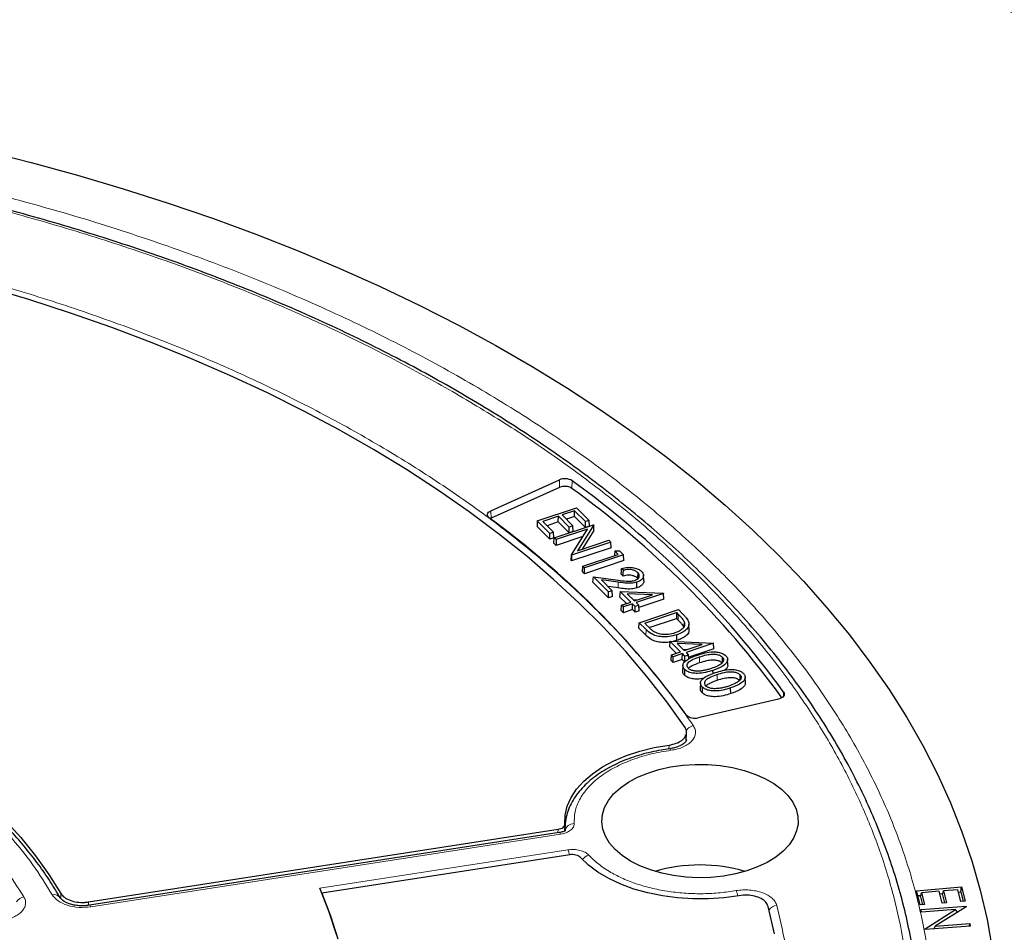
# Model space of a CAD drawing. Units: millimetres. Extents: x 0 to 420, y 0 to 297.
# Drawn here: x 328 to 354, y 212 to 237 of the extents above; entities that cross this region are included whole.
import ezdxf

# ---------------------------------------------------------------- set-up
doc = ezdxf.new("R2010")
doc.units = ezdxf.units.MM

msp = doc.modelspace()

# ---------------------------------------------------------------- linework, layer by layer
at = {"color": 7, "linetype": 'Continuous', "lineweight": 25}
for p, q in [((340.4018, 223.4351), (342.2734, 224.2793)), ((342.2787, 224.0712), (340.4072, 223.227)), ((341.6706, 223.1585), (342.7418, 223.5155)), ((342.6917, 223.4328), (342.3472, 223.318)), ((342.6893, 223.2745), (342.6917, 223.4328)), ((342.9881, 223.1363), (342.6917, 223.4328)), ((342.7418, 223.5155), (343.0878, 223.1695)), ((340.4072, 223.227), (340.383, 223.2145)), ((341.6706, 223.1585), (341.6617, 223.0068)), ((342.0166, 222.8125), (341.6706, 223.1585)), ((342.2476, 223.2847), (341.8199, 223.1422)), ((341.8199, 223.1422), (342.1163, 222.8457)), ((342.2452, 223.1265), (341.938, 223.0241)), ((342.2452, 223.1265), (342.2476, 223.2847)), ((342.5416, 222.83), (342.2452, 223.1265)), ((342.544, 222.9883), (342.2476, 223.2847)), ((342.3472, 223.318), (342.6437, 223.0215)), ((342.6893, 223.2745), (342.4654, 223.1999)), ((342.9857, 222.978), (342.6893, 223.2745)), ((342.9857, 222.978), (342.9881, 223.1363)), ((343.0878, 223.1695), (342.9881, 223.1363)), ((343.0968, 223.0151), (343.0878, 223.1695)), ((342.0142, 222.6542), (341.6617, 223.0068)), ((342.1354, 222.6938), (343.2066, 223.0508)), ((343.0449, 222.9309), (342.1849, 222.6443)), ((342.5416, 222.83), (342.544, 222.9883)), ((342.6527, 222.867), (342.5416, 222.83)), ((342.6437, 223.0215), (342.544, 222.9883)), ((342.6016, 222.2276), (343.0449, 222.9309)), ((342.6527, 222.867), (342.6437, 223.0215)), ((343.2135, 223.0439), (342.7693, 222.3389)), ((343.2207, 222.8911), (342.9003, 222.3826)), ((343.0968, 223.0151), (342.9857, 222.978)), ((343.2066, 223.0508), (343.2135, 223.0439)), ((343.2207, 222.8911), (343.2135, 223.0439)), ((342.0142, 222.6542), (342.0166, 222.8125)), ((342.1253, 222.6913), (342.0142, 222.6542)), ((342.1163, 222.8457), (342.0166, 222.8125)), ((342.1253, 222.6913), (342.1163, 222.8457)), ((342.1264, 222.5421), (342.1354, 222.6938)), ((342.1849, 222.6443), (342.1354, 222.6938)), ((342.9192, 222.7315), (342.1825, 222.486)), ((342.1849, 222.6443), (342.1825, 222.486)), ((342.7693, 222.3389), (343.6312, 222.6262)), ((343.6312, 222.6262), (343.6808, 222.5767)), ((342.1825, 222.486), (342.1264, 222.5421)), ((343.6897, 222.4222), (342.6072, 222.0614)), ((343.6808, 222.5767), (342.6096, 222.2196)), ((343.6897, 222.4222), (343.6808, 222.5767)), ((343.7903, 222.3342), (343.7806, 222.2059)), ((343.7903, 222.3342), (343.923, 222.3345)), ((343.8841, 222.2404), (343.7903, 222.3342)), ((343.923, 222.3345), (344.0334, 222.2241)), ((342.5944, 222.0741), (342.6016, 222.2276)), ((342.5944, 222.0741), (342.6072, 222.0614)), ((342.6096, 222.2196), (342.6016, 222.2276)), ((342.6096, 222.2196), (342.6072, 222.0614)), ((342.9126, 221.9166), (343.8841, 222.2404)), ((344.0423, 222.0696), (342.9598, 221.7088)), ((344.0334, 222.2241), (342.9622, 221.8671)), ((344.0423, 222.0696), (344.0334, 222.2241)), ((342.9037, 221.7649), (342.9126, 221.9166)), ((342.9622, 221.8671), (342.9126, 221.9166)), ((342.9598, 221.7088), (342.9622, 221.8671)), ((344.0244, 221.8041), (343.9747, 221.8538)), ((342.9598, 221.7088), (342.9037, 221.7649)), ((343.1921, 221.4765), (343.2054, 221.6239)), ((343.6192, 221.2101), (343.2054, 221.6239)), ((343.2054, 221.6239), (343.881, 221.5329)), ((343.8839, 221.4764), (343.4238, 221.5384)), ((343.4238, 221.5384), (343.7189, 221.2433)), ((344.0217, 221.6462), (343.9656, 221.7022)), ((344.4221, 221.7396), (344.4164, 221.5846)), ((344.5856, 221.5145), (344.5791, 221.6675)), ((343.6168, 221.0519), (343.1921, 221.4765)), ((343.8824, 221.3197), (343.6052, 221.357)), ((343.7189, 221.2433), (343.6192, 221.2101)), ((343.7278, 221.0889), (343.7189, 221.2433)), ((344.3973, 221.3227), (344.394, 221.4791)), ((343.6168, 221.0519), (343.6192, 221.2101)), ((343.7278, 221.0889), (343.6168, 221.0519)), ((343.9346, 221.2278), (343.9227, 221.079)), ((344.1076, 220.8941), (343.9227, 221.079)), ((343.9346, 221.2278), (345.1204, 221.1742)), ((344.2281, 220.9343), (343.9346, 221.2278)), ((344.132, 221.1633), (344.3278, 220.9675)), ((344.8219, 221.1322), (344.132, 221.1633)), ((344.2964, 220.999), (344.4073, 220.994)), ((344.3278, 220.9675), (344.8219, 221.1322)), ((345.1268, 221.1678), (344.3774, 220.918)), ((345.1358, 221.0133), (344.453, 220.7857)), ((345.1204, 221.1742), (345.1268, 221.1678)), ((345.1358, 221.0133), (345.1268, 221.1678)), ((343.9694, 220.6993), (343.9783, 220.8511)), ((344.0255, 220.6432), (343.9694, 220.6993)), ((343.9783, 220.8511), (344.2281, 220.9343)), ((344.0279, 220.8015), (343.9783, 220.8511)), ((344.0255, 220.6432), (344.0279, 220.8015)), ((344.2753, 220.7265), (344.0255, 220.6432)), ((344.2777, 220.8848), (344.0279, 220.8015)), ((344.2753, 220.7265), (344.2777, 220.8848)), ((344.3474, 220.6544), (344.2753, 220.7265)), ((344.3498, 220.8127), (344.2777, 220.8848)), ((344.3474, 220.6544), (344.3498, 220.8127)), ((344.4495, 220.8459), (344.3498, 220.8127)), ((344.3774, 220.918), (344.4495, 220.8459)), ((344.4584, 220.6914), (344.4495, 220.8459)), ((344.4591, 220.3703), (345.5303, 220.7274)), ((345.5303, 220.7274), (345.6532, 220.6045)), ((344.4584, 220.6914), (344.3474, 220.6544)), ((344.6083, 220.354), (345.4801, 220.6446)), ((344.728, 220.2364), (345.4777, 220.4863)), ((345.4801, 220.6446), (345.4777, 220.4863)), ((345.4777, 220.4863), (345.5217, 220.4424)), ((345.4801, 220.6446), (345.5274, 220.5974)), ((344.4502, 220.2186), (344.4591, 220.3703)), ((344.6438, 220.025), (344.4502, 220.2186)), ((344.6495, 220.18), (344.4591, 220.3703)), ((344.6834, 220.279), (344.6083, 220.354)), ((345.6898, 220.3942), (345.6845, 220.2679)), ((345.827, 220.1687), (345.8204, 220.322)), ((345.2968, 219.8658), (345.2849, 219.717)), ((345.4698, 219.5321), (345.2849, 219.717)), ((345.2968, 219.8658), (346.4826, 219.8122)), ((345.5903, 219.5723), (345.2968, 219.8658)), ((345.4906, 219.8817), (345.4004, 219.8611)), ((345.4942, 219.8013), (345.69, 219.6055)), ((346.1841, 219.7702), (345.4942, 219.8013)), ((345.6585, 219.637), (345.7694, 219.632)), ((345.69, 219.6055), (346.1841, 219.7702)), ((346.489, 219.8058), (345.7396, 219.556)), ((346.4979, 219.6513), (345.8152, 219.4237)), ((346.4826, 219.8122), (346.489, 219.8058)), ((346.4979, 219.6513), (346.489, 219.8058)), ((345.3316, 219.3373), (345.3405, 219.489)), ((345.3405, 219.489), (345.5903, 219.5723)), ((345.3901, 219.4395), (345.3405, 219.489)), ((345.3877, 219.2812), (345.3901, 219.4395)), ((345.6375, 219.3645), (345.3877, 219.2812)), ((345.6399, 219.5227), (345.3901, 219.4395)), ((345.6375, 219.3645), (345.6399, 219.5227)), ((345.7096, 219.2924), (345.6375, 219.3645)), ((345.712, 219.4506), (345.6399, 219.5227)), ((345.7096, 219.2924), (345.712, 219.4506)), ((345.8117, 219.4839), (345.712, 219.4506)), ((345.7396, 219.556), (345.8117, 219.4839)), ((345.8176, 219.3819), (345.8117, 219.4839)), ((346.8858, 219.2125), (346.8792, 219.3655)), ((345.3877, 219.2812), (345.3316, 219.3373)), ((345.6541, 219.1992), (345.6476, 219.0462)), ((345.7027, 219.0898), (345.6971, 218.9348)), ((346.4799, 218.977), (346.4781, 219.065)), ((347.3666, 218.7317), (347.36, 218.8847)), ((346.1349, 218.7185), (346.1283, 218.5655)), ((346.1835, 218.6091), (346.1778, 218.4541)), ((346.9621, 218.4279), (346.9589, 218.5843)), ((348.2734, 218.2799), (346.0713, 217.7663)), ((345.7451, 217.1478), (345.7574, 217.3576)), ((342.4248, 214.8596), (342.4161, 214.6631)), ((342.4272, 214.7974), (342.4215, 214.6639)), ((342.4273, 214.7982), (342.4285, 214.6678)), ((329.3829, 212.726), (342.2398, 214.7147)), ((342.2699, 214.6239), (329.4149, 212.6355)), ((342.5633, 214.0177), (335.7725, 212.9673)), ((352.0454, 213.035), (353.2795, 213.1401)), ((352.1454, 212.6436), (352.0454, 213.035)), ((352.0799, 212.9), (352.1655, 212.9073)), ((352.1545, 212.8671), (352.1845, 212.9767)), ((352.6686, 213.018), (352.1845, 212.9767)), ((352.1845, 212.9767), (352.2671, 212.6539)), ((352.7511, 212.6952), (352.6686, 213.018)), ((352.6856, 212.9516), (352.7704, 212.9588)), ((352.7594, 212.9186), (352.7894, 213.0283)), ((352.7594, 212.9186), (352.8151, 212.7007)), ((353.1754, 213.0612), (352.7894, 213.0283)), ((352.7894, 213.0283), (352.8719, 212.7055)), ((353.2586, 212.7357), (353.1754, 213.0612)), ((353.1924, 212.9947), (353.2572, 213.0003)), ((353.2572, 213.0003), (353.2795, 213.1401)), ((353.2572, 213.0003), (353.3234, 212.7412)), ((353.2795, 213.1401), (353.3802, 212.746)), ((352.2671, 212.6539), (352.1454, 212.6436)), ((352.1545, 212.8671), (352.2102, 212.6491)), ((352.8719, 212.7055), (352.7511, 212.6952)), ((353.3802, 212.746), (353.2586, 212.7357)), ((352.1725, 212.5216), (353.4046, 212.609)), ((352.1877, 212.4499), (352.1725, 212.5216)), ((352.188, 212.4499), (352.1725, 212.5216)), ((353.1192, 212.516), (352.1877, 212.4499)), ((352.2853, 211.9918), (353.1192, 212.516)), ((353.4078, 212.5939), (352.5631, 212.0651)), ((353.1675, 212.4435), (353.1192, 212.516)), ((353.1606, 212.4538), (353.1871, 212.4557)), ((353.4015, 212.5899), (353.4046, 212.609)), ((353.4046, 212.609), (353.4078, 212.5939)), ((352.5631, 212.0651), (353.5063, 212.1321)), ((353.4946, 212.0617), (353.5063, 212.1321)), ((353.5063, 212.1321), (353.5208, 212.0636)), ((352.2886, 211.9762), (352.2853, 211.9918)), ((352.2887, 211.9762), (352.2853, 211.9918)), ((353.5208, 212.0636), (352.2886, 211.9762)), ((352.5169, 211.9924), (352.5331, 212.0026)), ((352.5286, 211.9932), (352.5631, 212.0651))]:
    msp.add_line(p, q, dxfattribs=at)
at = {"color": 8, "linetype": 'Continuous', "lineweight": 18}
for p, q in [((342.2787, 224.0712), (342.2734, 224.2793)), ((342.6178, 224.0468), (342.6247, 224.254)), ((340.4072, 223.227), (340.4018, 223.4351)), ((343.8824, 221.3197), (343.8839, 221.4764)), ((345.5274, 220.5974), (345.5217, 220.4424)), ((344.6495, 220.18), (344.6438, 220.025)), ((346.1099, 219.4337), (346.1132, 219.2773)), ((346.5907, 218.953), (346.594, 218.7966)), ((348.4067, 218.3533), (348.4112, 218.4682)), ((345.2698, 216.9168), (345.2752, 217.021)), ((342.3082, 214.581), (329.4531, 212.5925)), ((342.2355, 214.6186), (342.2398, 214.7147)), ((335.7143, 213.1026), (342.5067, 214.1532)), ((328.6325, 212.8212), (328.6285, 212.9606)), ((329.3829, 212.726), (329.3856, 212.6329))]:
    msp.add_line(p, q, dxfattribs=at)
at = {"color": 7, "linetype": 'Continuous', "lineweight": 25, "flags": 128}
for points in [[(326.5258, 233.2921), (327.8148, 232.9668), (329.0856, 232.6185), (330.3371, 232.2475), (331.568, 231.8543), (332.7772, 231.4392), (333.9633, 231.0025), (335.1254, 230.5448), (336.2622, 230.0664), (337.3728, 229.5678), (338.4559, 229.0495), (339.5106, 228.5121), (340.5358, 227.956), (341.5306, 227.3817), (342.4939, 226.7898), (343.425, 226.181), (344.3227, 225.5557), (345.1863, 224.9146), (346.015, 224.2583), (346.8079, 223.5875), (347.5643, 222.9027), (348.2835, 222.2047), (348.9646, 221.4941), (349.6072, 220.7716), (350.2106, 220.038), (350.7741, 219.2938), (351.2973, 218.54), (351.7796, 217.777), (352.2205, 217.0058), (352.6197, 216.2271), (352.9768, 215.4415), (353.2914, 214.65), (353.5631, 213.8531), (353.7919, 213.0518), (353.9773, 212.2467), (354.1193, 211.4387)], [(345.7138, 217.5036), (345.2127, 218.2067), (344.6712, 218.8998), (344.0898, 219.582), (343.4691, 220.2526), (342.81, 220.9109), (342.1132, 221.5561), (341.3793, 222.1874), (340.6093, 222.8042), (339.804, 223.4059), (338.9642, 223.9916), (338.091, 224.5608), (337.1853, 225.1128), (336.2482, 225.647), (335.2806, 226.1629), (334.2837, 226.6597), (333.2585, 227.137), (332.2063, 227.5943), (331.1282, 228.031), (330.0253, 228.4467), (328.899, 228.8408), (327.7505, 229.2129), (326.5811, 229.5627)], [(340.3582, 223.2329), (340.3322, 223.2568), (340.3147, 223.2832), (340.3064, 223.311), (340.3077, 223.3392), (340.3184, 223.3668), (340.3382, 223.3926), (340.3664, 223.4157), (340.4018, 223.4351)], [(343.9656, 221.7022), (343.9702, 221.778), (343.9747, 221.8538)], [(344.0217, 221.6462), (344.0231, 221.7251), (344.0244, 221.8041)], [(315.5551, 220.5077), (316.4575, 220.3212), (317.3438, 220.1106), (318.2123, 219.8765), (319.061, 219.6194), (319.8881, 219.3398), (320.6918, 219.0383), (321.4704, 218.7156), (322.2221, 218.3723), (322.9454, 218.0093), (323.6387, 217.6272), (324.3005, 217.227), (324.9294, 216.8094), (325.524, 216.3754), (326.0831, 215.926), (326.6053, 215.462), (327.0897, 214.9845), (327.5351, 214.4946), (327.9406, 213.9932), (328.3053, 213.4815), (328.6285, 212.9606)], [(345.4906, 219.8817), (345.4889, 219.9599), (345.4873, 220.0381)], [(346.7316, 219.4303), (346.7288, 219.3528), (346.726, 219.2753)], [(347.2124, 218.9495), (347.2096, 218.872), (347.2067, 218.7946)], [(348.4112, 218.4682), (348.4252, 218.441), (348.4297, 218.4128), (348.4246, 218.3846), (348.41, 218.3575), (348.3865, 218.3326), (348.3551, 218.3109), (348.3169, 218.2931), (348.2734, 218.2799)], [(342.4248, 214.8596), (342.4328, 215.1047), (342.4895, 215.3478), (342.5941, 215.5854), (342.7451, 215.8146), (342.9407, 216.0323), (343.1781, 216.2356), (343.4544, 216.4218), (343.7658, 216.5886), (344.1083, 216.7336), (344.4773, 216.855), (344.868, 216.9513), (345.2752, 217.021)], [(344.2217, 213.8447), (343.9943, 213.994), (343.8018, 214.1588), (343.6474, 214.3365), (343.5337, 214.5242), (343.4625, 214.7187), (343.4349, 214.9168), (343.4514, 215.1154), (343.5118, 215.3111), (343.6151, 215.5008), (343.7595, 215.6813), (343.9428, 215.8496), (344.1618, 216.003), (344.413, 216.139), (344.6922, 216.2554), (344.9949, 216.3501), (345.3162, 216.4218), (345.6507, 216.4691), (345.9929, 216.4914), (346.3372, 216.4882), (346.678, 216.4596), (347.0097, 216.4061), (347.3268, 216.3286), (347.6241, 216.2282), (347.8967, 216.1068), (348.1402, 215.9662), (348.3506, 215.8088), (348.5244, 215.6372), (348.6587, 215.4541), (348.7514, 215.2627), (348.8009, 215.0659), (348.8064, 214.8671), (348.7679, 214.6696), (348.6859, 214.4765), (348.5618, 214.291), (348.3976, 214.1163), (348.1961, 213.9551), (347.9605, 213.8101), (347.6947, 213.6836), (347.4031, 213.5779), (347.0905, 213.4945), (346.762, 213.4349), (346.4229, 213.4), (346.079, 213.3905), (345.7357, 213.4064), (345.3988, 213.4475), (345.0737, 213.5132), (344.7659, 213.6023), (344.4803, 213.7134), (344.2217, 213.8447)], [(347.1896, 212.8966), (346.7765, 212.8394), (346.3548, 212.81), (345.9301, 212.8086), (345.5079, 212.8354), (345.0938, 212.8899), (344.6932, 212.9714), (344.3114, 213.079), (343.9536, 213.211), (343.6243, 213.3659), (343.3279, 213.5416), (343.0683, 213.7357), (342.849, 213.9456)], [(336.1752, 211.836), (335.9671, 212.472), (335.7143, 213.1026)], [(335.7725, 212.9673), (336.0119, 212.3464), (336.2081, 211.7205)], [(348.1624, 211.8517), (347.9874, 212.6052)]]:
    msp.add_lwpolyline(points, dxfattribs=at)
at = {"color": 8, "linetype": 'Continuous', "lineweight": 18, "flags": 128}
for points in [[(345.2906, 216.9202), (345.2958, 216.921), (345.3056, 216.9152), (345.3162, 216.9005), (345.3272, 216.8774)], [(342.3082, 214.581), (342.2958, 214.6039), (342.2839, 214.6184), (342.2729, 214.624), (342.2689, 214.6237)], [(329.4531, 212.5925), (329.4407, 212.6154), (329.4288, 212.6299), (329.4178, 212.6355), (329.4104, 212.6338)]]:
    msp.add_lwpolyline(points, dxfattribs=at)
at = {"color": 7, "linetype": 'Continuous', "lineweight": 25}
for centre, radius, start, end in [((342.4251, 223.9326), 0.3784, 58.15562, 113.63356), ((327.3359, 203.177), 26.0382, 35.96265, 54.04356), ((342.4251, 223.7366), 0.3652, 58.15562, 113.63356), ((327.3088, 202.9469), 26.0687, 36.12752, 54.03714), ((326.0995, 203.5848), 24.2768, 35.97469, 54.03152), ((345.9761, 218.0823), 0.33, 225.82248, 286.7591), ((346.122, 209.3101), 4.4294, 73.80892, 106.19108)]:
    msp.add_arc(centre, radius, start, end, dxfattribs=at)
at = {"color": 8, "linetype": 'Continuous', "lineweight": 18}
for centre, radius, start, end in [((346.0105, 217.2446), 0.3163, 102.94271, 148.26644), ((342.6641, 214.6322), 0.2383, 86.60458, 171.39978), ((341.8752, 213.887), 0.6853, 10.79716, 22.85914), ((343.1803, 213.6931), 0.3329, 107.98941, 145.01807), ((328.4494, 212.7286), 0.1993, 34.68128, 105.25644), ((346.5335, 212.7646), 0.6374, 11.45592, 25.18911), ((327.6788, 212.5618), 0.3105, 101.08974, 147.14942), ((348.2449, 212.3434), 0.285, 93.87442, 144.66083)]:
    msp.add_arc(centre, radius, start, end, dxfattribs=at)
at = {"color": 7, "linetype": 'Continuous', "lineweight": 25}
for points, knots in [([(375.7374, 224.9694), (375.532, 225.1415), (374.9851, 225.5997), (374.0608, 226.3287), (372.9687, 227.1574), (371.8441, 227.9711), (370.6893, 228.7701), (369.5044, 229.5539), (368.2902, 230.3221), (367.0472, 231.0744), (365.7761, 231.8104), (364.4775, 232.5297), (363.152, 233.232), (361.8003, 233.917), (360.423, 234.5844), (359.0208, 235.2338), (357.5945, 235.865), (356.1447, 236.4777), (354.672, 237.0715), (353.1773, 237.6462), (351.6612, 238.2015), (350.1246, 238.7372), (348.5681, 239.2531), (346.9924, 239.7488), (345.3985, 240.2242), (343.7869, 240.6789), (342.1586, 241.113), (340.5143, 241.526), (338.8547, 241.9178), (337.1808, 242.2883), (335.4933, 242.6373), (333.793, 242.9646), (332.0807, 243.27), (330.3573, 243.5534), (328.6237, 243.8147), (326.8806, 244.0538), (325.1288, 244.2705), (323.3693, 244.4648), (321.6029, 244.6365), (319.8304, 244.7856), (318.0527, 244.912), (316.2707, 245.0156), (314.4852, 245.0964), (312.6971, 245.1544), (310.9072, 245.1895), (309.1164, 245.2018), (307.3256, 245.1911), (305.5356, 245.1576), (303.7473, 245.1012), (301.9616, 245.0219), (300.1793, 244.9199), (298.4013, 244.795), (296.6285, 244.6475), (294.8616, 244.4774), (293.1017, 244.2847), (291.3494, 244.0695), (289.6057, 243.832), (287.8714, 243.5722), (286.1473, 243.2903), (284.4343, 242.9864), (282.7332, 242.6606), (281.0448, 242.3132), (279.3699, 241.9442), (277.7094, 241.5538), (276.064, 241.1422), (274.4346, 240.7097), (272.8219, 240.2563), (271.2267, 239.7824), (269.6499, 239.2881), (268.092, 238.7737), (266.554, 238.2393), (265.0365, 237.6854), (263.5403, 237.112), (262.0661, 236.5195), (260.6146, 235.9081), (259.1866, 235.2782), (257.7827, 234.63), (256.4036, 233.9638), (255.05, 233.28), (253.7226, 232.5788), (252.422, 231.8606), (251.1488, 231.1257), (249.9037, 230.3744), (248.6873, 229.6072), (247.5002, 228.8243), (246.3428, 228.0262), (245.2169, 227.2128), (244.2081, 226.4543), (243.5894, 225.9607), (243.3234, 225.7486)], [0, 0, 0, 0, 0.0069705, 0.0185552, 0.030141, 0.0417278, 0.0533152, 0.064903, 0.0764911, 0.0880792, 0.0996671, 0.1112547, 0.122842, 0.1344289, 0.1460152, 0.1576009, 0.169186, 0.1807705, 0.1923542, 0.2039373, 0.2155196, 0.2271013, 0.2386822, 0.2502625, 0.2618421, 0.273421, 0.2849992, 0.2965768, 0.3081539, 0.3197303, 0.3313062, 0.3428816, 0.3544565, 0.366031, 0.377605, 0.3891787, 0.400752, 0.4123249, 0.4238976, 0.43547, 0.4470423, 0.4586143, 0.4701862, 0.4817579, 0.4933296, 0.5049013, 0.5164729, 0.5280446, 0.5396163, 0.5511881, 0.56276, 0.5743321, 0.5859044, 0.5974769, 0.6090497, 0.6206227, 0.6321961, 0.6437699, 0.6553441, 0.6669187, 0.6784938, 0.6900694, 0.7016455, 0.7132222, 0.7247995, 0.7363774, 0.747956, 0.7595352, 0.7711152, 0.7826958, 0.7942773, 0.8058594, 0.8174424, 0.8290261, 0.8406106, 0.8521958, 0.8637818, 0.8753685, 0.8869559, 0.898544, 0.9101326, 0.9217218, 0.9333115, 0.9449014, 0.9564916, 0.9680819, 0.979672, 0.9912617, 1, 1, 1, 1]), ([(352.1263, 209.683), (352.1202, 209.8274), (352.1034, 210.2258), (352.0315, 210.8785), (351.9141, 211.6413), (351.7538, 212.405), (351.5528, 213.1688), (351.3099, 213.9318), (351.0251, 214.6932), (350.6983, 215.452), (350.3292, 216.2072), (349.918, 216.9578), (349.4648, 217.7028), (348.9697, 218.4411), (348.4331, 219.1718), (347.8554, 219.8938), (347.2584, 220.5815), (346.6478, 221.2347), (346.0287, 221.854), (345.3793, 222.4625), (344.7002, 223.0599), (343.992, 223.6456), (343.2553, 224.2192), (342.4907, 224.7802), (341.6988, 225.3282), (340.8803, 225.8626), (340.0359, 226.3831), (339.1663, 226.8893), (338.2722, 227.3808), (337.3543, 227.8571), (336.4136, 228.318), (335.4506, 228.7629), (334.4663, 229.1916), (333.4614, 229.6038), (332.4369, 229.999), (331.3935, 230.377), (330.3323, 230.7375), (329.254, 231.0802), (328.1597, 231.4048), (327.0504, 231.711), (325.927, 231.9987), (324.7906, 232.2676), (323.6423, 232.5174), (322.4834, 232.7479), (321.315, 232.9591), (320.1387, 233.1506), (318.9562, 233.3224), (317.7697, 233.4743), (316.5822, 233.6061), (315.3988, 233.7177), (314.2291, 233.8089), (313.0979, 233.879), (312.0712, 233.9272), (311.1759, 233.9574), (310.1938, 233.9806), (309.4985, 233.9841), (309.0546, 233.9863)], [0, 0, 0, 0, 0.0111695, 0.0308254, 0.0505729, 0.0704134, 0.0903468, 0.1103722, 0.1304874, 0.150689, 0.170973, 0.1913344, 0.2117678, 0.2322673, 0.2528271, 0.2734411, 0.2941038, 0.3126566, 0.3312123, 0.3497689, 0.368326, 0.3868833, 0.4054402, 0.4239965, 0.4425519, 0.4611061, 0.4796588, 0.4982096, 0.5167584, 0.535305, 0.5538489, 0.5723901, 0.5909281, 0.6094626, 0.6279932, 0.6465194, 0.6650405, 0.6835559, 0.7020646, 0.7205654, 0.7390569, 0.7575372, 0.7760036, 0.7944527, 0.8128796, 0.8312772, 0.849635, 0.8679363, 0.8861534, 0.9042361, 0.9220828, 0.9394534, 0.9556086, 0.9686015, 0.9799528, 1, 1, 1, 1]), ([(343.9747, 221.8538), (344.0297, 221.867), (344.1272, 221.8904), (344.2801, 221.8825), (344.4058, 221.8516), (344.4841, 221.808), (344.5159, 221.7781), (344.5246, 221.7699)], [0, 0, 0, 0, 0.2795607, 0.4951504, 0.7106234, 0.920638, 1, 1, 1, 1]), ([(344.4221, 221.7396), (344.4, 221.7577), (344.3601, 221.7906), (344.2705, 221.8188), (344.1786, 221.8282), (344.0942, 221.8209), (344.0451, 221.8091), (344.0244, 221.8041)], [0, 0, 0, 0, 0.2489901, 0.450145, 0.6510704, 0.8529499, 1, 1, 1, 1]), ([(343.881, 221.5329), (343.9528, 221.5231), (344.0618, 221.5082), (344.2196, 221.4976), (344.2957, 221.516), (344.3358, 221.5257)], [0, 0, 0, 0, 0.4777607, 0.72525471, 1, 1, 1, 1]), ([(344.4164, 221.5846), (344.3942, 221.6028), (344.3547, 221.6352), (344.266, 221.6625), (344.1763, 221.6712), (344.0925, 221.6637), (344.0433, 221.6515), (344.0217, 221.6462)], [0, 0, 0, 0, 0.2511744, 0.4487806, 0.6461491, 0.8450766, 1, 1, 1, 1]), ([(344.3358, 221.5257), (344.3595, 221.5353), (344.407, 221.5547), (344.448, 221.5994), (344.4669, 221.6498), (344.4575, 221.6989), (344.4324, 221.7276), (344.4221, 221.7396)], [0, 0, 0, 0, 0.2039101, 0.4093726, 0.6046556, 0.8358048, 1, 1, 1, 1]), ([(344.5246, 221.7699), (344.5472, 221.7418), (344.5863, 221.6933), (344.5765, 221.6166), (344.5317, 221.5509), (344.464, 221.5045), (344.4101, 221.4849), (344.394, 221.4791)], [0, 0, 0, 0, 0.2734093, 0.4721467, 0.6700365, 0.901718, 1, 1, 1, 1]), ([(344.582, 221.5146), (344.5822, 221.4973), (344.5824, 221.4574), (344.536, 221.3954), (344.4682, 221.3484), (344.4135, 221.3286), (344.3973, 221.3227)], [0, 0, 0, 0, 0.2230749, 0.5153281, 0.8567524, 1, 1, 1, 1]), ([(344.3973, 221.3227), (344.3495, 221.3106), (344.243, 221.2837), (344.0628, 221.2969), (343.942, 221.3121), (343.8824, 221.3197)], [0, 0, 0, 0, 0.2922573, 0.6509365, 1, 1, 1, 1]), ([(344.394, 221.4791), (344.347, 221.4672), (344.2422, 221.4407), (344.0637, 221.4538), (343.9437, 221.4689), (343.8839, 221.4764)], [0, 0, 0, 0, 0.2899205, 0.646643, 1, 1, 1, 1]), ([(345.5217, 220.4424), (345.5401, 220.4235), (345.5769, 220.3858), (345.6367, 220.3197), (345.6661, 220.2697), (345.6834, 220.2402)], [0, 0, 0, 0, 0.2912415, 0.5825335, 1, 1, 1, 1]), ([(345.5274, 220.5974), (345.5458, 220.5785), (345.5826, 220.5408), (345.6427, 220.4744), (345.6723, 220.424), (345.6898, 220.3942)], [0, 0, 0, 0, 0.2898196, 0.5796889, 1, 1, 1, 1]), ([(345.6532, 220.6045), (345.6716, 220.5856), (345.7083, 220.5478), (345.7686, 220.4793), (345.7955, 220.4264), (345.8117, 220.3943)], [0, 0, 0, 0, 0.2826685, 0.5654536, 1, 1, 1, 1]), ([(328.6101, 212.8408), (328.5462, 212.9514), (328.3911, 213.2196), (328.1066, 213.6369), (327.7625, 214.0931), (327.3853, 214.54), (326.9772, 214.9772), (326.5384, 215.4038), (326.0699, 215.8192), (325.5725, 216.2227), (325.0471, 216.6136), (324.4947, 216.9913), (323.9163, 217.3551), (323.3128, 217.7044), (322.6854, 218.0388), (322.0352, 218.3575), (321.3633, 218.6602), (320.671, 218.9464), (319.9595, 219.2155), (319.2302, 219.4672), (318.4844, 219.7009), (317.7237, 219.9166), (316.9493, 220.113), (316.2193, 220.2802), (315.7426, 220.373), (315.5325, 220.4139)], [0, 0, 0, 0, 0.0312012, 0.0756925, 0.1202117, 0.1647528, 0.20931, 0.2538778, 0.2984512, 0.3430258, 0.3875976, 0.4321634, 0.4767198, 0.5212636, 0.5657924, 0.6103037, 0.6547947, 0.6992618, 0.743701, 0.7881066, 0.8324715, 0.8767854, 0.921034, 0.9651958, 1, 1, 1, 1]), ([(345.4873, 220.0381), (345.4184, 220.0189), (345.2901, 219.9832), (345.0897, 219.9791), (344.9181, 220.0057), (344.764, 220.074), (344.6921, 220.1405), (344.6495, 220.18)], [0, 0, 0, 0, 0.2291244, 0.4267003, 0.5919453, 0.7577151, 1, 1, 1, 1]), ([(344.8908, 220.1086), (344.8661, 220.1243), (344.8167, 220.1556), (344.7503, 220.2139), (344.7075, 220.2555), (344.6834, 220.279)], [0, 0, 0, 0, 0.30406868, 0.60702522, 1, 1, 1, 1]), ([(345.6898, 220.3942), (345.6978, 220.3584), (345.7131, 220.2906), (345.6492, 220.1977), (345.5529, 220.1307), (345.4741, 220.1012), (345.438, 220.0877)], [0, 0, 0, 0, 0.2927902, 0.5551077, 0.7960445, 1, 1, 1, 1]), ([(345.8117, 220.3943), (345.817, 220.3534), (345.8269, 220.2759), (345.7451, 220.1694), (345.6282, 220.0903), (345.5312, 220.0543), (345.4873, 220.0381)], [0, 0, 0, 0, 0.2827555, 0.5361534, 0.7902617, 1, 1, 1, 1]), ([(345.8166, 220.1688), (345.8178, 220.1521), (345.8215, 220.0985), (345.7487, 220.0143), (345.6329, 219.9343), (345.5348, 219.898), (345.4906, 219.8817)], [0, 0, 0, 0, 0.1378724, 0.4432178, 0.7491822, 1, 1, 1, 1]), ([(345.2945, 219.8369), (345.2895, 219.8357), (345.2232, 219.8201), (345.0898, 219.8239), (344.9167, 219.8483), (344.7597, 219.9178), (344.687, 219.9851), (344.6438, 220.025)], [0, 0, 0, 0, 0.0205502, 0.2713007, 0.4817341, 0.6928436, 1, 1, 1, 1]), ([(345.438, 220.0877), (345.381, 220.0718), (345.2793, 220.0434), (345.1148, 220.0418), (344.9844, 220.0655), (344.9183, 220.096), (344.8908, 220.1086)], [0, 0, 0, 0, 0.319455, 0.5700698, 0.8212453, 1, 1, 1, 1]), ([(345.7027, 219.0898), (345.6866, 219.1098), (345.6516, 219.153), (345.6508, 219.2256), (345.6982, 219.3045), (345.8257, 219.4007), (345.9685, 219.4509), (346.06, 219.4831)], [0, 0, 0, 0, 0.131875, 0.2855049, 0.4226344, 0.6303104, 1, 1, 1, 1]), ([(345.8043, 219.1212), (345.7898, 219.1419), (345.7628, 219.1805), (345.7741, 219.2426), (345.8227, 219.3049), (345.9355, 219.3731), (346.0443, 219.4109), (346.1099, 219.4337)], [0, 0, 0, 0, 0.1646905, 0.3075005, 0.4525159, 0.6698374, 1, 1, 1, 1]), ([(346.06, 219.4831), (346.1259, 219.504), (346.2584, 219.5459), (346.4531, 219.5761), (346.6218, 219.5657), (346.7486, 219.5295), (346.8027, 219.4866), (346.8294, 219.4654)], [0, 0, 0, 0, 0.2614727, 0.5258584, 0.6841916, 0.8435746, 1, 1, 1, 1]), ([(346.1099, 219.4337), (346.174, 219.4542), (346.2819, 219.4888), (346.438, 219.5124), (346.5604, 219.5073), (346.6634, 219.4813), (346.7086, 219.4475), (346.7316, 219.4303)], [0, 0, 0, 0, 0.31552368, 0.53203151, 0.68517658, 0.83935978, 1, 1, 1, 1]), ([(346.1132, 219.2773), (346.1765, 219.2976), (346.2831, 219.3317), (346.437, 219.3553), (346.5575, 219.3507), (346.6589, 219.3253), (346.7033, 219.2922), (346.726, 219.2753)], [0, 0, 0, 0, 0.3166171, 0.5337072, 0.6862354, 0.8398383, 1, 1, 1, 1]), ([(346.7316, 219.4303), (346.7459, 219.4099), (346.7723, 219.3722), (346.762, 219.3111), (346.7096, 219.245), (346.5971, 219.1751), (346.4879, 219.1359), (346.429, 219.1147)], [0, 0, 0, 0, 0.1618823, 0.3004357, 0.4453063, 0.7005536, 1, 1, 1, 1]), ([(346.8294, 219.4654), (346.8457, 219.4454), (346.8809, 219.4022), (346.8829, 219.3286), (346.8358, 219.2462), (346.7087, 219.1479), (346.5663, 219.0968), (346.4781, 219.065)], [0, 0, 0, 0, 0.13070032, 0.28341636, 0.4256325, 0.64407365, 1, 1, 1, 1]), ([(346.4781, 219.065), (346.4119, 219.0443), (346.2789, 219.0027), (346.0816, 218.9763), (345.9116, 218.9879), (345.7838, 219.0253), (345.7294, 219.0686), (345.7027, 219.0898)], [0, 0, 0, 0, 0.2599435, 0.5226689, 0.6832437, 0.8448381, 1, 1, 1, 1]), ([(346.1311, 219.0472), (346.0838, 219.0442), (346.0048, 219.0392), (345.9004, 219.0626), (345.8377, 219.0912), (345.8125, 219.1138), (345.8043, 219.1212)], [0, 0, 0, 0, 0.37499882, 0.6268169, 0.87856214, 1, 1, 1, 1]), ([(345.8081, 219.1181), (345.8109, 219.1227), (345.8296, 219.1532), (345.9323, 219.2126), (346.0428, 219.2522), (346.1132, 219.2773)], [0, 0, 0, 0, 0.0606903, 0.4015736, 1, 1, 1, 1]), ([(346.429, 219.1147), (346.396, 219.1044), (346.3327, 219.0845), (346.2333, 219.0607), (346.1653, 219.0518), (346.1311, 219.0472)], [0, 0, 0, 0, 0.3504317, 0.6728263, 1, 1, 1, 1]), ([(346.5407, 219.0024), (346.6067, 219.0232), (346.7392, 219.0652), (346.9339, 219.0954), (347.1025, 219.085), (347.2294, 219.0488), (347.2835, 219.0059), (347.3102, 218.9846)], [0, 0, 0, 0, 0.2614727, 0.5258584, 0.6841916, 0.8435746, 1, 1, 1, 1]), ([(346.8796, 219.2123), (346.8814, 219.2), (346.8868, 219.1634), (346.8568, 219.1113), (346.814, 219.0799), (346.7972, 219.0676)], [0, 0, 0, 0, 0.2360462, 0.6992274, 1, 1, 1, 1]), ([(345.6971, 218.9348), (345.6797, 218.9548), (345.6489, 218.99), (345.6519, 219.0293), (345.6532, 219.0463)], [0, 0, 0, 0, 0.5651268, 1, 1, 1, 1]), ([(346.2192, 218.8447), (346.165, 218.8357), (346.0646, 218.8192), (345.9115, 218.8311), (345.7804, 218.8686), (345.7245, 218.913), (345.6971, 218.9348)], [0, 0, 0, 0, 0.2827531, 0.5238282, 0.7664647, 1, 1, 1, 1]), ([(346.1835, 218.6091), (346.1673, 218.6291), (346.1323, 218.6723), (346.1316, 218.7449), (346.1789, 218.8238), (346.3065, 218.9199), (346.4493, 218.9702), (346.5407, 219.0024)], [0, 0, 0, 0, 0.131875, 0.2855049, 0.4226344, 0.6303104, 1, 1, 1, 1]), ([(346.2851, 218.6405), (346.2706, 218.6612), (346.2435, 218.6998), (346.2549, 218.7619), (346.3034, 218.8242), (346.4163, 218.8924), (346.5251, 218.9302), (346.5907, 218.953)], [0, 0, 0, 0, 0.1646905, 0.3075005, 0.4525159, 0.6698374, 1, 1, 1, 1]), ([(346.5907, 218.953), (346.6547, 218.9735), (346.7627, 219.008), (346.9187, 219.0317), (347.0412, 219.0266), (347.1442, 219.0005), (347.1894, 218.9668), (347.2124, 218.9495)], [0, 0, 0, 0, 0.31552368, 0.53203151, 0.68517658, 0.83935978, 1, 1, 1, 1]), ([(346.594, 218.7966), (346.6573, 218.8169), (346.7639, 218.851), (346.9178, 218.8746), (347.0383, 218.87), (347.1396, 218.8446), (347.1841, 218.8115), (347.2067, 218.7946)], [0, 0, 0, 0, 0.3166171, 0.5337072, 0.6862354, 0.8398383, 1, 1, 1, 1]), ([(347.2124, 218.9495), (347.2267, 218.9292), (347.2531, 218.8915), (347.2428, 218.8304), (347.1904, 218.7642), (347.0778, 218.6944), (346.9687, 218.6552), (346.9098, 218.634)], [0, 0, 0, 0, 0.16188232, 0.30043574, 0.44530629, 0.70055362, 1, 1, 1, 1]), ([(347.3102, 218.9846), (347.3264, 218.9647), (347.3616, 218.9215), (347.3636, 218.8479), (347.3165, 218.7655), (347.1895, 218.6672), (347.0471, 218.616), (346.9589, 218.5843)], [0, 0, 0, 0, 0.13070032, 0.28341636, 0.4256325, 0.64407365, 1, 1, 1, 1]), ([(346.1778, 218.4541), (346.1604, 218.4741), (346.1296, 218.5093), (346.1326, 218.5485), (346.1339, 218.5656)], [0, 0, 0, 0, 0.5651268, 1, 1, 1, 1]), ([(346.9589, 218.5843), (346.8927, 218.5636), (346.7597, 218.5219), (346.5624, 218.4956), (346.3924, 218.5072), (346.2646, 218.5446), (346.2102, 218.5879), (346.1835, 218.6091)], [0, 0, 0, 0, 0.2599435, 0.5226689, 0.6832437, 0.8448381, 1, 1, 1, 1]), ([(346.2822, 218.6273), (346.287, 218.6354), (346.3071, 218.6695), (346.4122, 218.7321), (346.5233, 218.7715), (346.594, 218.7966)], [0, 0, 0, 0, 0.1005813, 0.4269878, 1, 1, 1, 1]), ([(346.6119, 218.5665), (346.5646, 218.5635), (346.4856, 218.5585), (346.3811, 218.5819), (346.3185, 218.6105), (346.2933, 218.6331), (346.2851, 218.6405)], [0, 0, 0, 0, 0.3749988, 0.6268169, 0.8785621, 1, 1, 1, 1]), ([(346.9098, 218.634), (346.8768, 218.6236), (346.8135, 218.6038), (346.714, 218.58), (346.6461, 218.571), (346.6119, 218.5665)], [0, 0, 0, 0, 0.35043168, 0.6728263, 1, 1, 1, 1]), ([(347.3604, 218.7316), (347.3623, 218.7192), (347.368, 218.6825), (347.321, 218.6117), (347.1968, 218.512), (347.052, 218.4601), (346.9621, 218.4279)], [0, 0, 0, 0, 0.0923206, 0.2734766, 0.5490222, 1, 1, 1, 1]), ([(346.9621, 218.4279), (346.896, 218.4072), (346.7629, 218.3656), (346.5649, 218.3389), (346.3925, 218.35), (346.2611, 218.388), (346.2052, 218.4324), (346.1778, 218.4541)], [0, 0, 0, 0, 0.25690437, 0.51648154, 0.67899778, 0.84256657, 1, 1, 1, 1]), ([(345.2752, 217.021), (345.342, 217.0341), (345.4757, 217.0605), (345.6334, 217.1458), (345.7343, 217.2534), (345.7729, 217.3794), (345.734, 217.4612), (345.7138, 217.5036)], [0, 0, 0, 0, 0.1970205, 0.3940485, 0.590906, 0.7876613, 1, 1, 1, 1]), ([(345.7498, 217.1596), (345.7465, 217.1462), (345.7393, 217.1174), (345.6745, 217.0498), (345.5588, 216.9874), (345.4228, 216.943), (345.3375, 216.9285), (345.2934, 216.921)], [0, 0, 0, 0, 0.19683344, 0.4250501, 0.69043892, 0.83978799, 1, 1, 1, 1]), ([(345.2934, 216.9205), (345.2147, 216.909), (345.0426, 216.8838), (344.7808, 216.8294), (344.5069, 216.7586), (344.2363, 216.6719), (343.9735, 216.5698), (343.7225, 216.4526), (343.4863, 216.3209), (343.2677, 216.1753), (343.0692, 216.0163), (342.893, 215.8447), (342.7412, 215.661), (342.6161, 215.4659), (342.5187, 215.2601), (342.4562, 215.0443), (342.4263, 214.8886), (342.4288, 214.8059), (342.429, 214.7983)], [0, 0, 0, 0, 0.0508368, 0.111112, 0.1736851, 0.237954, 0.3034514, 0.3698653, 0.4369862, 0.5046787, 0.5728495, 0.6414299, 0.7104004, 0.7797915, 0.84973, 0.9205106, 0.9926691, 1, 1, 1, 1]), ([(342.2398, 214.7147), (342.2662, 214.7205), (342.3191, 214.7319), (342.3798, 214.7671), (342.4198, 214.8109), (342.4231, 214.8434), (342.4248, 214.8596)], [0, 0, 0, 0, 0.2504002, 0.5008056, 0.751102, 1, 1, 1, 1]), ([(342.4181, 214.6627), (342.4163, 214.6639), (342.4112, 214.6672), (342.3779, 214.6504), (342.326, 214.6344), (342.2893, 214.6275), (342.2701, 214.624)], [0, 0, 0, 0, 0.1997853, 0.5616061, 0.7704129, 1, 1, 1, 1]), ([(342.849, 213.9456), (342.8334, 213.9593), (342.8023, 213.9865), (342.7295, 214.0129), (342.6466, 214.0257), (342.591, 214.0204), (342.5633, 214.0177)], [0, 0, 0, 0, 0.2504002, 0.5008056, 0.751102, 1, 1, 1, 1]), ([(328.6285, 212.9606), (328.6572, 212.9234), (328.7145, 212.8489), (328.8757, 212.766), (329.0707, 212.7174), (329.2483, 212.7092), (329.3498, 212.7218), (329.3829, 212.726)], [0, 0, 0, 0, 0.2230995, 0.446205, 0.6691764, 0.8921024, 1, 1, 1, 1]), ([(347.9874, 212.6052), (347.9701, 212.6447), (347.9354, 212.7238), (347.8009, 212.8214), (347.6232, 212.8882), (347.4087, 212.9206), (347.2645, 212.9048), (347.1896, 212.8966)], [0, 0, 0, 0, 0.1970205, 0.3940485, 0.590906, 0.7876613, 1, 1, 1, 1]), ([(329.415, 212.6355), (329.3596, 212.6291), (329.2526, 212.6169), (329.0954, 212.6244), (328.9572, 212.6469), (328.8099, 212.6904), (328.6767, 212.7602), (328.6337, 212.8154), (328.614, 212.8408)], [0, 0, 0, 0, 0.158737, 0.3066265, 0.4456281, 0.5748945, 0.8047637, 1, 1, 1, 1])]:
    msp.add_open_spline(points, degree=3, knots=knots, dxfattribs=at)
at = {"color": 8, "linetype": 'Continuous', "lineweight": 18}
for points, knots in [([(309.0995, 234.2994), (309.9123, 234.2913), (311.5495, 234.275), (314.0137, 234.1484), (316.4936, 233.9438), (318.9773, 233.6515), (321.4544, 233.272), (323.911, 232.8041), (326.3329, 232.2481), (328.7045, 231.6059), (331.0128, 230.8797), (333.2449, 230.0727), (335.3883, 229.1892), (337.4312, 228.2341), (339.3638, 227.2133), (341.1776, 226.1327), (342.8635, 225), (344.4157, 223.8228), (345.83, 222.6085), (347.1053, 221.3635), (348.2402, 220.0949), (349.2401, 218.8031), (350.113, 217.481), (350.8619, 216.1202), (351.4827, 214.719), (351.9673, 213.2827), (352.3091, 211.8165), (352.5017, 210.3273), (352.5401, 208.8227), (352.4213, 207.3121), (352.1438, 205.803), (351.7078, 204.3035), (351.1153, 202.8221), (350.37, 201.3668), (349.4771, 199.9451), (348.443, 198.564), (347.2767, 197.231), (345.9877, 195.9523), (344.5872, 194.7326), (343.0823, 193.5765), (341.4929, 192.482), (340.354, 191.8028), (339.7886, 191.4657)], [0, 0, 0, 0, 0.0238204, 0.047981, 0.0724556, 0.0972161, 0.1222328, 0.1475313, 0.1729939, 0.1985843, 0.2242656, 0.25, 0.275734, 0.301415, 0.3270055, 0.3524683, 0.3777672, 0.4027835, 0.4275438, 0.4520184, 0.4761793, 0.5, 0.5238203, 0.547981, 0.5724556, 0.5972161, 0.6222328, 0.6475313, 0.6729939, 0.6985843, 0.7242656, 0.75, 0.775734, 0.801415, 0.8270055, 0.8524683, 0.8777672, 0.9027835, 0.9275438, 0.9520184, 0.9761794, 1, 1, 1, 1]), ([(339.3488, 226.6964), (338.8219, 226.9917), (337.7637, 227.5848), (336.0618, 228.4209), (334.2632, 229.2207), (332.3578, 229.9762), (330.3522, 230.6824), (328.2548, 231.3321), (326.1572, 231.897), (324.0858, 232.3793), (322.0453, 232.787), (319.9609, 233.1367), (317.8297, 233.4271), (315.668, 233.655), (313.4773, 233.8193), (311.2709, 233.9184), (309.0547, 233.9514), (306.8384, 233.9184), (304.632, 233.8193), (302.4413, 233.655), (300.2796, 233.4271), (298.1484, 233.1367), (296.064, 232.787), (294.0235, 232.3793), (291.9521, 231.897), (289.8545, 231.3321), (287.7571, 230.6824), (285.7515, 229.9763), (283.8464, 229.2206), (282.0465, 228.4215), (280.3492, 227.5827), (278.7472, 226.7041), (277.2253, 225.7793), (275.7722, 224.7995), (274.388, 223.7604), (273.079, 222.6606), (271.8558, 221.5028), (270.7304, 220.292), (269.7519, 219.0811), (268.9164, 217.8853), (268.2101, 216.7073), (267.6044, 215.504), (267.1014, 214.2737), (266.7065, 213.0258), (266.422, 211.7612), (266.2504, 210.4874), (266.1931, 209.208), (266.2504, 207.9286), (266.422, 206.6548), (266.7065, 205.3902), (267.1014, 204.1423), (267.6044, 202.912), (268.2101, 201.7087), (268.9164, 200.5307), (269.7519, 199.3349), (270.7304, 198.124), (271.8557, 196.9132), (273.0791, 195.7554), (274.3877, 194.6554), (275.7732, 193.6171), (277.2217, 192.6346), (278.249, 192.0237), (278.7605, 191.7195)], [0, 0, 0, 0, 0.0163651, 0.0328713, 0.0497846, 0.066957, 0.0843728, 0.1021273, 0.119989, 0.1359429, 0.1518973, 0.1681033, 0.1843097, 0.2006882, 0.2170672, 0.2335334, 0.25, 0.2664661, 0.2829328, 0.2993113, 0.3156902, 0.3318962, 0.3481027, 0.3640566, 0.380011, 0.3978722, 0.4156269, 0.4330427, 0.450215, 0.4671284, 0.4836345, 0.5, 0.516365, 0.5328713, 0.5497846, 0.566957, 0.5843728, 0.6021273, 0.619989, 0.6359429, 0.6518973, 0.6681033, 0.6843097, 0.7006882, 0.7170672, 0.7335334, 0.75, 0.7664661, 0.7829328, 0.7993113, 0.8156902, 0.8318962, 0.8481027, 0.8640566, 0.880011, 0.8978722, 0.9156269, 0.9330427, 0.950215, 0.9671284, 0.9836347, 1, 1, 1, 1]), ([(320.5453, 231.0949), (321.2393, 230.9665), (322.6272, 230.7097), (324.6713, 230.2381), (326.6827, 229.703), (328.6589, 229.0955), (330.5811, 228.4221), (332.4456, 227.6815), (334.2378, 226.879), (335.951, 226.0165), (337.5759, 225.0989), (339.1035, 224.131), (340.5299, 223.1167), (341.8449, 222.0638), (343.0503, 220.9746), (344.1335, 219.8595), (345.1097, 218.7204), (345.663, 217.942), (345.9397, 217.5529)], [0, 0, 0, 0, 0.061102, 0.1222049, 0.1844889, 0.2467746, 0.3098725, 0.3729723, 0.4364852, 0.5, 0.5635129, 0.6270277, 0.6901257, 0.7532254, 0.8155094, 0.8777951, 0.9388971, 1, 1, 1, 1]), ([(278.7605, 191.7195), (279.2873, 191.4243), (280.3456, 190.8312), (282.0475, 189.995), (283.8461, 189.1952), (285.7515, 188.4398), (287.7571, 187.7335), (289.8545, 187.0839), (291.9521, 186.519), (294.0235, 186.0367), (296.064, 185.6289), (298.1484, 185.2793), (300.2795, 184.9889), (302.4412, 184.7609), (304.632, 184.5967), (306.8384, 184.4976), (309.0546, 184.4646), (311.2709, 184.4976), (313.4773, 184.5967), (315.668, 184.7609), (317.8297, 184.9889), (319.9608, 185.2793), (322.0452, 185.6289), (324.0858, 186.0367), (326.1571, 186.519), (328.2548, 187.0839), (330.3522, 187.7335), (332.3578, 188.4397), (334.2629, 189.1954), (336.0628, 189.9944), (337.76, 190.8333), (339.3621, 191.7118), (340.884, 192.6367), (342.3371, 193.6165), (343.7212, 194.6556), (345.0302, 195.7553), (346.2535, 196.9132), (347.3789, 198.124), (348.3573, 199.3349), (349.1929, 200.5307), (349.8992, 201.7086), (350.5049, 202.912), (351.0078, 204.1422), (351.4028, 205.3901), (351.6873, 206.6548), (351.8589, 207.9286), (351.9161, 209.208), (351.8589, 210.4874), (351.6873, 211.7611), (351.4028, 213.0258), (351.0079, 214.2737), (350.5049, 215.504), (349.8992, 216.7073), (349.1929, 217.8853), (348.3574, 219.0811), (347.3789, 220.292), (346.2535, 221.5028), (345.0302, 222.6606), (343.7215, 223.7605), (342.3361, 224.7989), (340.8876, 225.7813), (339.8603, 226.3923), (339.3488, 226.6964)], [0, 0, 0, 0, 0.0163651, 0.0328713, 0.0497846, 0.066957, 0.0843728, 0.1021273, 0.119989, 0.1359429, 0.1518973, 0.1681033, 0.1843097, 0.2006882, 0.2170672, 0.2335334, 0.25, 0.2664661, 0.2829328, 0.2993113, 0.3156902, 0.3318962, 0.3481027, 0.3640566, 0.380011, 0.3978722, 0.4156269, 0.4330427, 0.450215, 0.4671284, 0.4836345, 0.5, 0.516365, 0.5328713, 0.5497846, 0.566957, 0.5843728, 0.6021273, 0.619989, 0.6359429, 0.6518973, 0.6681033, 0.6843097, 0.7006882, 0.7170672, 0.7335334, 0.75, 0.7664661, 0.7829328, 0.7993113, 0.8156902, 0.8318962, 0.8481027, 0.8640566, 0.880011, 0.8978722, 0.9156269, 0.9330427, 0.950215, 0.9671284, 0.9836347, 1, 1, 1, 1]), ([(328.3969, 212.9209), (328.2243, 213.2001), (327.8773, 213.7614), (327.2151, 214.5755), (326.4458, 215.3687), (325.5622, 216.1315), (324.5718, 216.8572), (323.4829, 217.5372), (322.3049, 218.1658), (321.0479, 218.7376), (319.7265, 219.2477), (318.3525, 219.6918), (316.9422, 220.0741), (315.9699, 220.2744), (315.4862, 220.3741)], [0, 0, 0, 0, 0.0813518, 0.1635665, 0.2465862, 0.3307519, 0.4152449, 0.5, 0.5847521, 0.6692451, 0.7534138, 0.8364305, 0.9186467, 1, 1, 1, 1]), ([(315.3922, 219.925), (315.8487, 219.8287), (316.7665, 219.635), (318.0972, 219.2686), (319.3934, 218.845), (320.64, 218.3601), (321.8265, 217.8181), (322.9393, 217.2235), (323.9694, 216.581), (324.9083, 215.8961), (325.7482, 215.1764), (326.4821, 214.4282), (327.1168, 213.66), (327.4522, 213.1301), (327.6191, 212.8666)], [0, 0, 0, 0, 0.0814192, 0.1636724, 0.2467037, 0.3308409, 0.415294, 0.5, 0.5847028, 0.6691559, 0.7532962, 0.8363245, 0.9185792, 1, 1, 1, 1]), ([(345.9397, 217.5529), (345.9588, 217.5186), (345.9971, 217.4499), (346.005, 217.3411), (345.9754, 217.2339), (345.9064, 217.1328), (345.8018, 217.0424), (345.6662, 216.9673), (345.5067, 216.9089), (345.3869, 216.8879), (345.3272, 216.8774)], [0, 0, 0, 0, 0.12475749, 0.24994931, 0.37463645, 0.49988292, 0.62502028, 0.74975324, 0.87507697, 1, 1, 1, 1]), ([(345.707, 217.3032), (345.7212, 217.2793), (345.7487, 217.2327), (345.7489, 217.1832), (345.749, 217.1591)], [0, 0, 0, 0, 0.5138204, 1, 1, 1, 1]), ([(345.3272, 216.8774), (345.1472, 216.8476), (344.7791, 216.7865), (344.2604, 216.6269), (343.7802, 216.4155), (343.3663, 216.1536), (343.0388, 215.8537), (342.8134, 215.5303), (342.6846, 215.1992), (342.6803, 214.9781), (342.6782, 214.87)], [0, 0, 0, 0, 0.1185165, 0.2424208, 0.3701966, 0.5, 0.6298034, 0.7575792, 0.8814835, 1, 1, 1, 1]), ([(342.6782, 214.87), (342.6748, 214.8376), (342.6679, 214.7727), (342.5875, 214.6853), (342.4664, 214.6153), (342.3609, 214.5924), (342.3082, 214.581)], [0, 0, 0, 0, 0.25007065, 0.50004831, 0.75002269, 1, 1, 1, 1]), ([(342.5067, 214.1532), (342.5623, 214.1586), (342.6734, 214.1692), (342.839, 214.1435), (342.9842, 214.0911), (343.0464, 214.0368), (343.0775, 214.0097)], [0, 0, 0, 0, 0.25007065, 0.50004831, 0.75002269, 1, 1, 1, 1]), ([(343.6853, 213.535), (343.7951, 213.4762), (344.0177, 213.3571), (344.4037, 213.2108), (344.8252, 213.0917), (345.2759, 213.0068), (345.7424, 212.9581), (346.2114, 212.9474), (346.6714, 212.9703), (346.9653, 213.0142), (347.1103, 213.0359)], [0, 0, 0, 0, 0.12102937, 0.24539929, 0.37210036, 0.5, 0.62789964, 0.75460071, 0.87897063, 1, 1, 1, 1]), ([(329.4531, 212.5925), (329.3432, 212.5828), (329.1238, 212.5634), (328.8029, 212.6262), (328.5358, 212.7463), (328.4433, 212.8627), (328.3969, 212.9209)], [0, 0, 0, 0, 0.2504485, 0.5001912, 0.7500249, 1, 1, 1, 1]), ([(347.1103, 213.0359), (347.171, 213.0441), (347.2927, 213.0604), (347.4812, 213.056), (347.6638, 213.0301), (347.8326, 212.9821), (347.9801, 212.9144), (348.0986, 212.8302), (348.1862, 212.7336), (348.2125, 212.663), (348.2257, 212.6278)], [0, 0, 0, 0, 0.1247575, 0.2499493, 0.3746364, 0.4998829, 0.6250203, 0.7497532, 0.875077, 1, 1, 1, 1]), ([(327.6191, 212.8666), (327.6351, 212.8333), (327.667, 212.7666), (327.6689, 212.6623), (327.6366, 212.5602), (327.5684, 212.464), (327.468, 212.3778), (327.339, 212.3056), (327.188, 212.2485), (327.0745, 212.2267), (327.0179, 212.2159)], [0, 0, 0, 0, 0.1251598, 0.2504656, 0.3752274, 0.500158, 0.6253565, 0.749925, 0.875155, 1, 1, 1, 1]), ([(348.2257, 212.6278), (348.3232, 212.2109), (348.5182, 211.3771), (348.6593, 210.1089), (348.6871, 208.8304), (348.5865, 207.5393), (348.3596, 206.2479), (348.0028, 204.9577), (347.5182, 203.6785), (346.9058, 202.4148), (346.1691, 201.1734), (345.312, 199.9611), (344.3388, 198.7816), (343.2574, 197.6435), (342.0721, 196.5471), (340.7937, 195.503), (339.4319, 194.5046), (338.4523, 193.8816), (337.9626, 193.5701)], [0, 0, 0, 0, 0.061102, 0.1222049, 0.1844889, 0.2467746, 0.3098725, 0.3729723, 0.4364852, 0.5, 0.5635129, 0.6270277, 0.6901257, 0.7532254, 0.8155094, 0.8777951, 0.9388971, 1, 1, 1, 1])]:
    msp.add_open_spline(points, degree=3, knots=knots, dxfattribs=at)
msp.add_open_spline([(343.0775, 214.0097), (343.1635, 213.9241), (343.3354, 213.7527), (343.5687, 213.6076), (343.6853, 213.535)], degree=3, dxfattribs=at)

doc.saveas('drawing.dxf')
